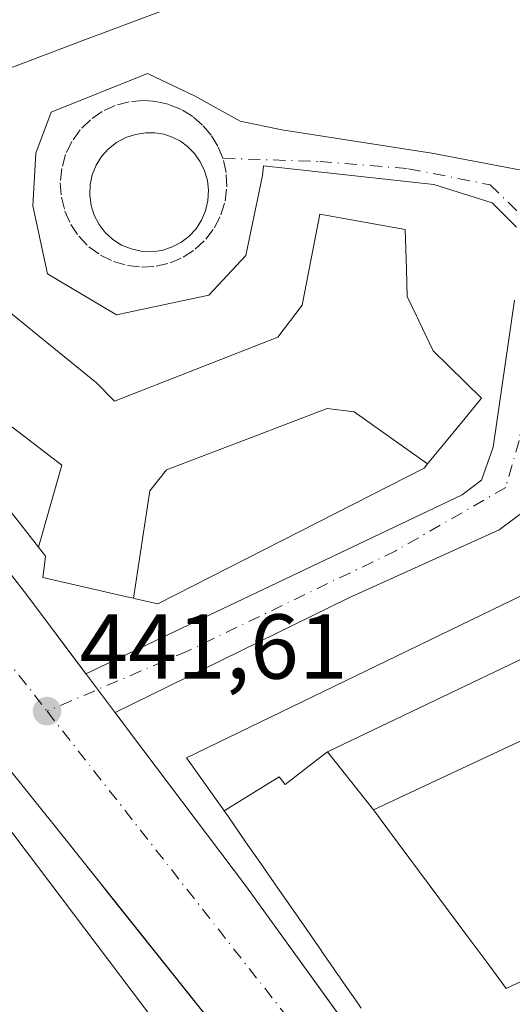
# Model space of a CAD drawing. Units: metres. Extents: x 607268 to 610732, y 4740832 to 4743201.
# Drawn here: x 609585 to 609638, y 4740900 to 4741007 of the extents above; entities that cross this region are included whole.
import ezdxf

# ---------------------------------------------------------------- set-up
doc = ezdxf.new("R2010")
doc.units = ezdxf.units.M
doc.header["$MEASUREMENT"] = 0
doc.linetypes.add('DGN Style 4', pattern=[2.6384748266838614, 1.318413404963828, -0.6592067024819142, 0.001648016756204785, -0.6592067024819142])
for name, color, linetype, lineweight in [('Edificación Cxs', 1, 'Continuous', 13), ('Elemento construido', 1, 'Continuous', 0), ('Instalación educativa CxS', 9, 'Continuous', 0), ('Instalación sanitaria CxS', 9, 'Continuous', 0), ('Pista deportiva Cxs', 7, 'Continuous', 0), ('Punto de cota en terreno', 7, 'Continuous', 0), ('Rótulo de punto de cota en terreno', 7, 'Continuous', 0), ('Suelo desnudo CxS', 253, 'Continuous', 0), ('Vía urbana Cxs', 4, 'Continuous', 0), ('Vía urbana eje', 4, 'DGN Style 4', 0)]:
    doc.layers.add(name, color=color, linetype=linetype, lineweight=lineweight)
doc.styles.add('Style-Arial', font='txt')

# ---------------------------------------------------------------- blocks, each defined once
blk = doc.blocks.new('5PATER')
at = {"layer": 'Suelo desnudo CxS', "linetype": 'Continuous', "lineweight": 0}
h = blk.add_hatch(color=51, dxfattribs=at)
edge = h.paths.add_edge_path()
edge.add_ellipse((0, 0), major_axis=(-0.1095731443231308, -0.1110710700762829), ratio=0.9994222409660322, start_angle=0, end_angle=360)
blk = doc.blocks.new('*U37')
at = {"layer": 'Vía urbana Cxs', "color": 4, "linetype": 'Continuous', "lineweight": 0}
for points in [[(609623.3701, 4740875.6801, 445.9756999999955), (609595.0384999998, 4740911.1591, 445.2884999999952), (609592.8738000002, 4740913.8698, 445.8484000000026), (609589.3201000001, 4740918.3201, 446.2727000000014), (609569.8000999996, 4740942.640100001, 446.9738999999972)], [(609569.9595999997, 4740964.405400001, 447.304999999993), (609585.4401000004, 4740944.470100001, 449.6505000000034), (609591.926, 4740935.862199999, 442.2403999999952), (609632.8165999996, 4740955.312700001, 445.2446000000054), (609634.9332999998, 4740956.9002, 444.8779000000068), (609636.2033000002, 4740960.498600001, 447.7746999999945), (609638.5317000002, 4740976.4794, 442.4150999999983)], [(609638.7433000002, 4740984.4169, 442.297900000005), (609636.0975000003, 4740987.062799999, 442.1015999999945), (609629.7474999996, 4740989.0736, 444.750199999995), (609611.2265999997, 4740991.0845, 441.9931999999972), (609611.1207999998, 4740990.0261, 442.1202000000048), (609609.3216000004, 4740981.347800001, 443.8891000000004), (609605.2999, 4740977.0086, 443.8396000000066), (609595.2456999999, 4740974.891899999, 444.3160000000062), (609587.7315999996, 4740979.3369, 444.0136000000057), (609586.1441000003, 4740986.745300001, 443.6664000000019), (609586.4616, 4740992.460300001, 445.2114000000002), (609588.1549000005, 4740996.905300001, 442.8543000000063), (609598.6323999995, 4741001.138599999, 443.881899999993), (609603.7123999996, 4740998.704500001, 441.9548000000068), (609608.6865999997, 4740995.9528, 441.8176999999997), (609613.2374, 4740995.000299999, 441.8573999999935), (609629.5357999997, 4740992.460300001, 442.0368000000017), (609639.0608000001, 4740990.6611, 442.2312999999995)], [(609640.1191999996, 4740953.936899999, 442.9113999999972), (609636.8383, 4740951.502699999, 442.9219000000012), (609620.4341000002, 4740944.0944, 442.7452999999951), (609595.0986000003, 4740931.651699999, 442.3053000000073), (609596.7801000001, 4740929.420100001, 442.5424999999959), (609609.3901000004, 4740912.690099999, 447.3484000000026), (609623.2023, 4740893.574200001, 445.7007000000012), (609625.6561000004, 4740890.178099999, 447.4060999999929), (609630.1201, 4740884.0001, 445.4431000000041), (609631.7301000003, 4740883.190099999, 444.7063999999955), (609635.7600999996, 4740883.190099999, 444.9063000000024), (609640.8901000004, 4740885.5101, 447.8312000000006)]]:
    blk.add_polyline3d(points, dxfattribs=at)
blk.add_polyline3d([(609600.3788000002, 4740994.519300001, 442.6012000000047), (609599.4088000003, 4740994.671700001, 442.8040000000037), (609598.4270000001, 4740994.668500001, 443.0112999999984), (609597.3168000003, 4740994.5087, 443.1696999999986), (609596.2509000005, 4740994.159399999, 442.9872999999934), (609595.2614000002, 4740993.631100001, 442.8163999999961), (609594.3781000003, 4740992.939900001, 442.6652000000031), (609593.6275000004, 4740992.1064, 442.5908000000054), (609593.0322000004, 4740991.1557, 442.5791999999929), (609592.6102, 4740990.1165, 442.5684999999939), (609592.3739999998, 4740989.02, 442.6138000000064), (609592.3309000004, 4740987.8992, 442.6689000000042), (609592.4820999998, 4740986.787699999, 442.6370000000024), (609592.8230999997, 4740985.7192, 442.6129999999976), (609593.3436000004, 4740984.725600001, 442.6024000000034), (609594.0279999999, 4740983.8369, 442.5832999999984), (609594.8556000004, 4740983.0799, 442.548299999995), (609595.8015999999, 4740982.4772, 442.5041000000056), (609596.8375000004, 4740982.0471, 442.5268999999971), (609597.9321999997, 4740981.802400001, 442.5016999999935), (609599.0526999999, 4740981.750600001, 442.4092999999993), (609600.1651999997, 4740981.893200001, 442.3430999999982), (609601.2363999998, 4740982.2259, 442.2906999999978), (609602.2340000002, 4740982.738600001, 442.2713999999978), (609603.1279999996, 4740983.416099999, 442.2988999999943), (609603.8914000001, 4740984.2378, 442.3206999999966), (609604.5014000004, 4740985.179099999, 442.3358000000007), (609604.9396000003, 4740986.2116, 442.3537000000069), (609605.1928000003, 4740987.304300001, 442.3907999999938), (609605.2533, 4740988.4243, 442.3173999999999), (609605.1283999998, 4740989.5021, 442.2572999999975), (609604.8278999999, 4740990.544700001, 442.2216999999946), (609604.3602, 4740991.523700001, 442.1955000000017), (609603.7379000002, 4740992.4124, 442.1676000000007), (609602.9779000003, 4740993.186799999, 442.1996999999974), (609602.1860999997, 4740993.7674, 442.2685000000056), (609601.3124000002, 4740994.215399999, 442.4183000000049)], close=True, dxfattribs=at)
blk = doc.blocks.new('*U74')
at = {"layer": 'Edificación Cxs', "color": 1, "linetype": 'Continuous', "lineweight": 13, "elevation": 467.1646000000035, "flags": 128}
blk.add_lwpolyline([(609664.9277999997, 4740914.456499999), (609664.8981999997, 4740914.442399999), (609658.5389, 4740911.4636), (609656.2631999999, 4740910.397600001), (609654.8761999998, 4740909.7479), (609654.4524999997, 4740909.5494), (609654.1742000004, 4740909.4191), (609649.1463000001, 4740907.063899999), (609645.8772, 4740905.532600001), (609640.8251, 4740903.166099999), (609637.6101000002, 4740901.6601), (609635.7200999996, 4740904.204600001), (609633.3426999999, 4740907.405300001), (609630.409, 4740911.354800001), (609625.8717, 4740917.463300001), (609623.2001999998, 4740921.059900001), (609641.8509000001, 4740929.803300001), (609641.8598999997, 4740929.807499999), (609642.1001000004, 4740929.920100001), (609643.6700999998, 4740926.5601), (609646.6926999995, 4740927.976100001), (609656.2154000001, 4740932.4373), (609657.2841999996, 4740932.937700001), (609657.6300999997, 4740933.100099999), (609666.1101000002, 4740915.0101)], close=True, dxfattribs=at)
at = {"layer": 'Edificación Cxs', "color": 1, "linetype": 'Continuous', "lineweight": 13}
blk.add_3dface([(609646.2401000002, 4740915.100099999, 467.1646000000038), (609648.4200999998, 4740910.9001, 467.1646000000038), (609656.3901000004, 4740915.030099999, 467.1646000000038), (609654.2100999998, 4740919.2401, 467.1646000000038)], dxfattribs=at)

msp = doc.modelspace()

# ---------------------------------------------------------------- linework, layer by layer
at = {"layer": 'Edificación Cxs', "color": 1, "linetype": 'Continuous', "lineweight": 13, "flags": 128}
for points, elevation in [([(609602.7301000003, 4741008.880100001), (609591.8835000005, 4741004.8081), (609581.4200999998, 4741000.880100001)], 482.4664999999947), ([(609580.5301000001, 4740977.670100001), (609586.5169000002, 4740972.8233), (609593.0800999999, 4740967.5101), (609595.0100999996, 4740965.5101), (609612.7701000003, 4740972.470100001), (609615.4401000004, 4740975.920100001), (609617.3701, 4740985.8301), (609626.6401000004, 4740984.1601), (609626.7644999997, 4740979.848200001), (609626.8501000004, 4740976.880100001), (609627.8529000003, 4740974.7893), (609627.9697000004, 4740974.5461), (609628.1277000001, 4740974.2169), (609629.6901000004, 4740970.960100001), (609634.9301000005, 4740965.8301), (609632.8201000001, 4740963.2601), (609629.0577999996, 4740958.6775), (609621.0760000005, 4740964.329), (609618.1600000003, 4740964.699999999), (609609.8210000005, 4740961.52), (609600.6849999996, 4740958.034), (609598.869, 4740955.745999999), (609597.0870000003, 4740944.0658), (609596.3561000006, 4740944.233100001), (609587.2200999996, 4740946.3201), (609587.3677000003, 4740947.433900001), (609587.5301000001, 4740948.6601), (609586.7668000003, 4740949.6328), (609589.3180000001, 4740958.548000001), (609570.3997, 4740972.9869)], 482.4664999999947), ([(609570.3997, 4740972.9869), (609589.3180000001, 4740958.548000001), (609586.7668000003, 4740949.6328), (609576.7921000002, 4740962.352700001)], 481.6588999999952), ([(609621.8387000002, 4740899.526699999), (609621.2178999997, 4740900.4209), (609619.6801000005, 4740902.6359), (609619.4127000002, 4740903.0211), (609619.3620999996, 4740903.0941), (609619.3531, 4740903.106899999), (609618.4880999997, 4740904.3529), (609617.5421000002, 4740905.715500001), (609617.5308999997, 4740905.731699999), (609615.8904999997, 4740908.094699999), (609614.2380999997, 4740910.4749), (609612.7977, 4740912.549699999), (609610.9360999997, 4740915.231100001), (609609.2839000003, 4740917.610900001), (609607.9705999997, 4740919.502599999), (609607.9424999999, 4740919.543099999), (609607.9310999997, 4740919.559699999), (609607.9165000003, 4740919.580700001), (609607.8777000001, 4740919.636299999), (609607.4101, 4740920.3101), (609606.9512, 4740920.9553), (609612.9400000004, 4740924.676999999), (609613.6030000001, 4740923.814999999), (609616.8159999996, 4740926.32), (609617.1550000003, 4740926.584000001), (609618.1838999996, 4740927.3872), (609623.2001999998, 4740921.059900001), (609625.8717, 4740917.463300001), (609630.409, 4740911.354800001), (609633.3426999999, 4740907.405300001), (609635.7200999996, 4740904.204600001), (609637.6101000002, 4740901.6601), (609640.8251, 4740903.166099999)], 467.1646000000043)]:
    msp.add_lwpolyline(points, dxfattribs=dict(at, elevation=elevation))
for points, elevation in [([(609629.0577999996, 4740958.6775), (609628.6901000004, 4740958.2301), (609599.7401000002, 4740943.460100001), (609597.1507000001, 4740944.0515), (609597.0870000003, 4740944.0658), (609598.869, 4740955.745999999), (609600.6849999996, 4740958.034), (609609.8210000005, 4740961.52), (609618.1600000003, 4740964.699999999), (609621.0760000005, 4740964.329)], 480.6429999999964), ([(609669.9617999997, 4740904.328400001), (609664.9277999997, 4740914.456499999), (609666.1101000002, 4740915.0101), (609657.6300999997, 4740933.100099999), (609657.2841999996, 4740932.937700001), (609652.1579999998, 4740943.607000001), (609618.1838999996, 4740927.3872), (609617.1550000003, 4740926.584000001), (609616.8159999996, 4740926.32), (609613.6030000001, 4740923.814999999), (609612.9400000004, 4740924.676999999), (609606.9512, 4740920.9553), (609606.7893000003, 4740921.183900001), (609602.8501000004, 4740926.7301), (609649.8701, 4740949.470100001), (609648.6901000004, 4740951.4101), (609658.9600999998, 4740955.800100001), (609679.0500999996, 4740914.140100001), (609678.4401000004, 4740909.2501)], 464.6643999999941), ([(609657.2841999996, 4740932.937700001), (609656.2154000001, 4740932.4373), (609646.6926999995, 4740927.976100001), (609643.6700999998, 4740926.5601), (609642.1001000004, 4740929.920100001), (609641.8598999997, 4740929.807499999), (609641.8509000001, 4740929.803300001), (609623.2001999998, 4740921.059900001), (609618.1838999996, 4740927.3872), (609652.1579999998, 4740943.607000001)], 459.8205000000016)]:
    msp.add_lwpolyline(points, close=True, dxfattribs=dict(at, elevation=elevation))
at = {"layer": 'Edificación Cxs', "color": 1, "linetype": 'Continuous', "lineweight": 13}
for points in [[(609602.7301000003, 4741008.880100001, 458.7366999999941), (609591.8835000005, 4741004.8081, 461.4208000000072), (609581.4200999998, 4741000.880100001, 471.0669000000053)], [(609580.5301000001, 4740977.670100001, 473.0951999999961), (609586.5169000002, 4740972.8233, 470.9471999999951), (609593.0800999999, 4740967.5101, 480.2676000000066), (609595.0100999996, 4740965.5101, 482.466499999995), (609612.7701000003, 4740972.470100001, 481.2587000000058), (609615.4401000004, 4740975.920100001, 475.7020000000048), (609617.3701, 4740985.8301, 462.3273999999947), (609626.6401000004, 4740984.1601, 463.2057000000059), (609626.7644999997, 4740979.848200001, 468.9615999999951), (609626.8501000004, 4740976.880100001, 469.8551000000007), (609627.8529000003, 4740974.7893, 470.3886999999959), (609627.9697000004, 4740974.5461, 470.3384999999981), (609628.1277000001, 4740974.2169, 470.2485000000015), (609629.6901000004, 4740970.960100001, 470.0396000000038), (609634.9301000005, 4740965.8301, 458.7657999999938), (609632.8201000001, 4740963.2601, 467.6869000000006), (609629.0575000001, 4740958.6777, 460.7075999999943), (609628.6901000004, 4740958.2301, 459.2795999999944), (609599.7401000002, 4740943.460100001, 448.5334000000003), (609597.1507000001, 4740944.0515, 454.4535999999935), (609597.0871000001, 4740944.066099999, 454.5601000000024), (609596.3561000006, 4740944.233100001, 455.8335999999982), (609587.2200999996, 4740946.3201, 460.8491000000067), (609587.3677000003, 4740947.433900001, 466.3536000000022), (609587.5301000001, 4740948.6601, 468.0504999999976), (609586.7669000002, 4740949.633099999, 465.5835999999982), (609576.7921000002, 4740962.352700001, 449.8496000000014)], [(609621.8387000002, 4740899.526699999, 452.4703000000009), (609621.2178999997, 4740900.4209, 453.2082999999984), (609619.6801000005, 4740902.6359, 452.8567999999942), (609619.4127000002, 4740903.0211, 452.7866000000067), (609619.3620999996, 4740903.0941, 452.7782000000007), (609619.3531, 4740903.106899999, 452.7765000000073), (609618.4880999997, 4740904.3529, 452.8643000000012), (609617.5421000002, 4740905.715500001, 453.4587000000029), (609617.5308999997, 4740905.731699999, 453.4691000000021), (609615.8904999997, 4740908.094699999, 454.7403999999952), (609614.2380999997, 4740910.4749, 455.2700000000041), (609612.7977, 4740912.549699999, 455.3880999999965), (609610.9360999997, 4740915.231100001, 456.6450000000041), (609609.2839000003, 4740917.610900001, 455.545499999993), (609607.9705999997, 4740919.502599999, 452.4389999999985), (609607.9424999999, 4740919.543099999, 452.3830000000017), (609607.9310999997, 4740919.559699999, 452.3606), (609607.9165000003, 4740919.580700001, 452.3317999999999), (609607.8777000001, 4740919.636299999, 452.2554999999993), (609607.4101, 4740920.3101, 451.5351999999984), (609606.9515000005, 4740920.955499999, 451.3424999999989), (609606.7893000003, 4740921.183900001, 451.2532999999967), (609602.8501000004, 4740926.7301, 444.7780000000057), (609649.8701, 4740949.470100001, 449.3747000000003)], [(609641.8509000001, 4740929.803300001, 445.7608999999939), (609623.2001, 4740921.0601, 459.8203999999969), (609625.8717, 4740917.463300001, 457.9570999999996), (609630.409, 4740911.354800001, 458.6802000000025), (609633.3426999999, 4740907.405300001, 460.5782000000036), (609635.7200999996, 4740904.204600001, 462.6983999999939), (609637.6101000002, 4740901.6601, 467.1646000000038), (609640.8251, 4740903.166099999, 465.8752999999998)], [(609641.8509000001, 4740929.803300001, 445.7608999999939), (609623.2001, 4740921.0601, 459.8203999999969), (609625.8717, 4740917.463300001, 457.9570999999996), (609630.409, 4740911.354800001, 458.6802000000025), (609633.3426999999, 4740907.405300001, 460.5782000000036), (609635.7200999996, 4740904.204600001, 462.6983999999939), (609637.6101000002, 4740901.6601, 467.1646000000038), (609640.8251, 4740903.166099999, 465.8752999999998)]]:
    msp.add_polyline3d(points, dxfattribs=at)
at = {"layer": 'Elemento construido', "color": 1, "linetype": 'Continuous', "lineweight": 0}
for points in [[(609643.3701, 4741084.0801, 443.155899999998), (609634.3501000004, 4741082.5701, 442.7339000000065), (609625.5800999999, 4741080.0101, 442.4876999999979), (609617.1700999998, 4741076.4301, 443.5528000000049), (609609.2301000003, 4741071.9001, 443.5901000000013), (609605.4801000003, 4741069.300100001, 443.1159999999945), (609598.4600999998, 4741063.4301, 444.0739000000031), (609575.8901000004, 4741039.7601, 443.5699000000022), (609559.7301000003, 4741019.690099999, 445.8819999999978), (609547.9001000002, 4741006.450099999, 442.7900999999983), (609544.5800999999, 4741002.6601, 442.3711999999941), (609544.2500999998, 4741001.620100001, 442.2446999999956), (609544.0900999998, 4741000.550100001, 442.1321999999927), (609544.0900999998, 4740999.460100001, 442.0390000000043), (609544.2500999998, 4740998.380100001, 441.9599000000017), (609544.5800999999, 4740997.340100001, 441.9254999999976), (609545.0701000001, 4740996.360099999, 442.1131000000024), (609545.6901000004, 4740995.470100001, 442.3632999999973), (609546.4501, 4740994.6801, 442.6861000000063), (609585.4401000004, 4740944.470100001, 449.6505000000034), (609596.7801000001, 4740929.420100001, 442.5424999999959), (609609.3901000004, 4740912.690099999, 447.3484000000026), (609630.1201, 4740884.0001, 445.4431000000041), (609631.7301000003, 4740883.190099999, 444.7063999999955)], [(609622.3460999997, 4740870.536499999, 450.5875999999989), (609622.3501000004, 4740870.540100001, 450.5801999999967), (609622.8701, 4740871.0101, 449.8885000000009), (609623.4600999998, 4740872.0801, 449.2994999999937), (609623.7500999998, 4740873.270099999, 448.1928000000044), (609623.7100999998, 4740874.5001, 446.9567999999999), (609623.3701, 4740875.6801, 445.9756999999955), (609589.3201000001, 4740918.3201, 446.2727000000014), (609569.8000999996, 4740942.640100001, 446.9738999999972), (609555.2301000003, 4740961.9901, 454.3874000000069), (609538.6001000004, 4740984.040100001, 450.2281999999978), (609537.7801000001, 4740984.840100001, 449.1569000000018), (609536.8501000004, 4740985.5001, 447.7217999999993), (609534.7100999998, 4740986.3301, 445.5112999999984), (609533.5701000001, 4740986.470100001, 445.078999999998), (609530.2301000003, 4740985.8301, 445.2260999999999), (609528.3201000001, 4740984.5601, 444.9820999999939), (609507.8000999996, 4740961.190099999, 443.227899999998), (609464.8901000004, 4740912.4001, 442.8601000000053), (609467.5500999996, 4740905.3101, 445.2027999999991), (609472.2801000001, 4740894.6801, 441.5956000000006), (609448.7681, 4740867.790100001, 449.9695999999968)]]:
    msp.add_polyline3d(points, dxfattribs=at)
at = {"layer": 'Instalación educativa CxS', "color": 9, "linetype": 'Continuous', "lineweight": 0, "extrusion": (-0.01050546215250181, -0.04451956850543139, 0.9989532738246834), "elevation": -217022.5124202504, "flags": 128}
msp.add_lwpolyline([(-495569.1535157355, 4749260.316254395), (-495519.9593819435, 4749219.522490698), (-495544.9079112016, 4749184.572787017), (-495544.9129283549, 4749184.56577679)], dxfattribs=at)
at = {"layer": 'Instalación educativa CxS', "color": 9, "linetype": 'Continuous', "lineweight": 0}
msp.add_polyline3d([(609567.2236000003, 4740869.6644, 443.2088999999978), (609549.4808999998, 4740869.3836, 442.4965999999986), (609523.0800999999, 4740914.360099999, 442.3632999999973), (609540.0800999999, 4740933.520099999, 447.9477000000043), (609548.7301000003, 4740942.0801, 444.9722000000039), (609555.9600999998, 4740946.3201, 445.252999999997), (609558.5601000005, 4740946.4801, 445.8291999999929), (609561.0100999996, 4740948.880100001, 446.6738999999943), (609599.5301000001, 4740897.920100001, 444.8078999999998), (609567.2301000003, 4740869.670100001, 443.2084000000032)], close=True, dxfattribs=at)
at = {"layer": 'Instalación sanitaria CxS', "color": 9, "linetype": 'Continuous', "lineweight": 0}
msp.add_polyline3d([(609658.9600999998, 4740955.800100001, 445.1606999999931), (609679.0500999996, 4740914.140100001, 446.6538), (609678.4401000004, 4740909.2501, 446.5639999999985), (609669.9617, 4740904.328700001, 452.6199000000051), (609664.9278999995, 4740914.456300001, 457.5056000000041), (609666.1101000002, 4740915.0101, 455.0142999999953), (609657.6300999997, 4740933.100099999, 448.7997000000032), (609657.2840999998, 4740932.937899999, 448.5883000000031), (609643.6700999998, 4740926.5601, 444.3815000000032), (609642.1001000004, 4740929.920100001, 445.7773000000016), (609641.8598999997, 4740929.807499999, 445.7614000000031), (609641.8509000001, 4740929.803300001, 445.7608999999939), (609623.2001, 4740921.0601, 459.8203999999969), (609618.1840000004, 4740927.387, 457.4697000000015), (609617.1550000003, 4740926.584000001, 460.273000000001), (609616.8159999996, 4740926.32, 460.6064999999944), (609613.6030000001, 4740923.814999999, 464.6643999999943), (609612.9400000004, 4740924.676999999, 461.7887000000047), (609606.9515000005, 4740920.955499999, 451.3424999999989), (609606.7893000003, 4740921.183900001, 451.2532999999967), (609602.8501000004, 4740926.7301, 444.7780000000057), (609649.8701, 4740949.470100001, 449.3747000000003), (609648.6901000004, 4740951.4101, 447.0458000000072)], close=True, dxfattribs=at)
for points in [[(609606.9515000005, 4740920.955499999, 451.3424999999989), (609606.7893000003, 4740921.183900001, 451.2532999999967), (609602.8501000004, 4740926.7301, 444.7780000000057), (609649.8701, 4740949.470100001, 449.3747000000003), (609648.6901000004, 4740951.4101, 447.0458000000072), (609658.9600999998, 4740955.800100001, 445.1606999999931)], [(609656.2154000001, 4740932.4373, 447.8252999999968), (609646.6926999995, 4740927.976100001, 444.6910999999964), (609643.6700999998, 4740926.5601, 444.3815000000032), (609642.1001000004, 4740929.920100001, 445.7773000000016), (609641.8598999997, 4740929.807499999, 445.7614000000031), (609641.8509000001, 4740929.803300001, 445.7608999999939), (609623.2001, 4740921.0601, 459.8203999999969)], [(609623.2001, 4740921.0601, 459.8203999999969), (609618.1840000004, 4740927.387, 457.4697000000015), (609617.1550000003, 4740926.584000001, 460.273000000001), (609616.8159999996, 4740926.32, 460.6064999999944), (609613.6030000001, 4740923.814999999, 464.6643999999943), (609612.9400000004, 4740924.676999999, 461.7887000000047), (609606.9515000005, 4740920.955499999, 451.3424999999989)]]:
    msp.add_polyline3d(points, dxfattribs=at)
at = {"layer": 'Pista deportiva Cxs', "color": 7, "linetype": 'Continuous', "lineweight": 0, "elevation": 447.9477000000044, "flags": 128}
msp.add_lwpolyline([(609561.0100999996, 4740948.880100001), (609599.5301000001, 4740897.920100001), (609567.2301000003, 4740869.670100001), (609567.2236000003, 4740869.6644), (609549.4808999998, 4740869.3836), (609523.0800999999, 4740914.360099999), (609540.0800999999, 4740933.520099999), (609561.4101, 4740905.350099999), (609563.7600999996, 4740907.110099999), (609566.8901000004, 4740903.270099999), (609579.0500999996, 4740912.0001), (609575.3201000001, 4740916.800100001), (609577.9600999998, 4740918.720100001), (609564.5701000001, 4740936.0801), (609566.1700999998, 4740936.640100001), (609558.5601000005, 4740946.4801)], close=True, dxfattribs=at)
at = {"layer": 'Pista deportiva Cxs', "color": 7, "linetype": 'Continuous', "lineweight": 0, "extrusion": (-0.01050546215250181, -0.04451956850543139, 0.9989532738246834), "elevation": -217022.5124202504, "flags": 128}
msp.add_lwpolyline([(-495569.1535157355, 4749260.316254395), (-495519.9593819435, 4749219.522490698), (-495544.9079112016, 4749184.572787017), (-495544.9129283549, 4749184.56577679)], dxfattribs=at)
at = {"layer": 'Vía urbana Cxs', "color": 4, "linetype": 'Continuous', "lineweight": 0}
for points in [[(609544.5800999999, 4741002.6601, 442.3711999999941), (609544.2500999998, 4741001.620100001, 442.2446999999956), (609544.0900999998, 4741000.550100001, 442.1321999999927), (609544.0900999998, 4740999.460100001, 442.0390000000043), (609544.2500999998, 4740998.380100001, 441.9599000000017), (609544.5800999999, 4740997.340100001, 441.9254999999976), (609545.0701000001, 4740996.360099999, 442.1131000000024), (609545.6901000004, 4740995.470100001, 442.3632999999973), (609546.4501, 4740994.6801, 442.6861000000063), (609551.7048000004, 4740987.9133, 448.374100000001), (609568.3454999998, 4740966.483899999, 447.2682999999961), (609569.9595999997, 4740964.405400001, 447.304999999993), (609585.4401000004, 4740944.470100001, 449.6505000000034), (609591.926, 4740935.862199999, 442.2403999999952)], [(609638.7433000002, 4740984.4169, 442.297900000005), (609636.0975000003, 4740987.062799999, 442.1015999999945), (609629.7474999996, 4740989.0736, 444.750199999995), (609611.2265999997, 4740991.0845, 441.9931999999972), (609611.1207999998, 4740990.0261, 442.1202000000048), (609609.3216000004, 4740981.347800001, 443.8891000000004), (609605.2999, 4740977.0086, 443.8396000000066), (609595.2456999999, 4740974.891899999, 444.3160000000062), (609587.7315999996, 4740979.3369, 444.0136000000057), (609586.1441000003, 4740986.745300001, 443.6664000000019), (609586.4616, 4740992.460300001, 445.2114000000002), (609588.1549000005, 4740996.905300001, 442.8543000000063), (609598.6323999995, 4741001.138599999, 443.881899999993), (609603.7123999996, 4740998.704500001, 441.9548000000068), (609608.6865999997, 4740995.9528, 441.8176999999997), (609613.2374, 4740995.000299999, 441.8573999999935), (609629.5357999997, 4740992.460300001, 442.0368000000017), (609639.0608000001, 4740990.6611, 442.2312999999995)], [(609600.3788000002, 4740994.519300001, 442.6012000000047), (609599.4088000003, 4740994.671700001, 442.8040000000037), (609598.4270000001, 4740994.668500001, 443.0112999999984), (609597.3168000003, 4740994.5087, 443.1696999999986), (609596.2509000005, 4740994.159399999, 442.9872999999934), (609595.2614000002, 4740993.631100001, 442.8163999999961), (609594.3781000003, 4740992.939900001, 442.6652000000031), (609593.6275000004, 4740992.1064, 442.5908000000054), (609593.0322000004, 4740991.1557, 442.5791999999929), (609592.6102, 4740990.1165, 442.5684999999939), (609592.3739999998, 4740989.02, 442.6138000000064), (609592.3309000004, 4740987.8992, 442.6689000000042), (609592.4820999998, 4740986.787699999, 442.6370000000024), (609592.8230999997, 4740985.7192, 442.6129999999976), (609593.3436000004, 4740984.725600001, 442.6024000000034), (609594.0279999999, 4740983.8369, 442.5832999999984), (609594.8556000004, 4740983.0799, 442.548299999995), (609595.8015999999, 4740982.4772, 442.5041000000056), (609596.8375000004, 4740982.0471, 442.5268999999971), (609597.9321999997, 4740981.802400001, 442.5016999999935), (609599.0526999999, 4740981.750600001, 442.4092999999993), (609600.1651999997, 4740981.893200001, 442.3430999999982), (609601.2363999998, 4740982.2259, 442.2906999999978), (609602.2340000002, 4740982.738600001, 442.2713999999978), (609603.1279999996, 4740983.416099999, 442.2988999999943), (609603.8914000001, 4740984.2378, 442.3206999999966), (609604.5014000004, 4740985.179099999, 442.3358000000007), (609604.9396000003, 4740986.2116, 442.3537000000069), (609605.1928000003, 4740987.304300001, 442.3907999999938), (609605.2533, 4740988.4243, 442.3173999999999), (609605.1283999998, 4740989.5021, 442.2572999999975), (609604.8278999999, 4740990.544700001, 442.2216999999946), (609604.3602, 4740991.523700001, 442.1955000000017), (609603.7379000002, 4740992.4124, 442.1676000000007), (609602.9779000003, 4740993.186799999, 442.1996999999974), (609602.1860999997, 4740993.7674, 442.2685000000056), (609601.3124000002, 4740994.215399999, 442.4183000000049), (609600.3788000002, 4740994.519300001, 442.6012000000047)], [(609622.3461999996, 4740870.536699999, 450.587400000004), (609622.3501000004, 4740870.540100001, 450.5801999999967), (609622.8701, 4740871.0101, 449.8885000000009), (609623.4600999998, 4740872.0801, 449.2994999999937), (609623.7500999998, 4740873.270099999, 448.1928000000044), (609623.7100999998, 4740874.5001, 446.9567999999999), (609623.3701, 4740875.6801, 445.9756999999955), (609595.0384999998, 4740911.1591, 445.2884999999952), (609592.8738000002, 4740913.8698, 445.8484000000026), (609589.3201000001, 4740918.3201, 446.2727000000014), (609569.8000999996, 4740942.640100001, 446.9738999999972), (609555.2301000003, 4740961.9901, 454.3874000000069), (609541.6776000002, 4740979.959600001, 453.170499999993), (609538.6001000004, 4740984.040100001, 450.2281999999978), (609537.7801000001, 4740984.840100001, 449.1569000000018), (609536.8501000004, 4740985.5001, 447.7217999999993), (609534.7100999998, 4740986.3301, 445.5112999999984), (609533.5701000001, 4740986.470100001, 445.078999999998), (609530.2301000003, 4740985.8301, 445.2260999999999)], [(609591.926, 4740935.862199999, 442.2403999999952), (609632.8165999996, 4740955.312700001, 445.2446000000054), (609634.9332999998, 4740956.9002, 444.8779000000068), (609636.2033000002, 4740960.498600001, 447.7746999999945), (609638.5317000002, 4740976.4794, 442.4150999999983)], [(609640.1191999996, 4740953.936899999, 442.9113999999972), (609636.8383, 4740951.502699999, 442.9219000000012), (609620.4341000002, 4740944.0944, 442.7452999999951), (609595.0986000003, 4740931.651699999, 442.3053000000073)], [(609595.0986000003, 4740931.651699999, 442.3053000000073), (609596.7801000001, 4740929.420100001, 442.5424999999959), (609609.3901000004, 4740912.690099999, 447.3484000000026), (609623.2023, 4740893.574200001, 445.7007000000012), (609625.6562000001, 4740890.178099999, 447.4063000000024), (609630.1201, 4740884.0001, 445.4431000000041), (609631.7301000003, 4740883.190099999, 444.7063999999955)]]:
    msp.add_polyline3d(points, dxfattribs=at)
at = {"layer": 'Vía urbana eje', "color": 4, "linetype": 'DGN Style 4', "lineweight": 0, "extrusion": (0.7863349962090186, 0.6178003420063146, 0.0001056117581228267), "elevation": 3408289.465006391, "flags": 128}
msp.add_lwpolyline([(3351357.124322486, 82.70435752632056), (3351352.175010277, 82.85195721482444), (3351347.22401272, 83.11705838558345), (3351342.252795807, 82.65765855194616), (3351337.297305595, 82.64815741085249), (3351327.39699583, 83.10305826987616), (3351322.425778916, 82.7372584357098), (3351312.513113146, 82.66705763673843), (3351307.569978938, 82.38145815810634), (3351302.606625375, 82.31265766981971), (3351297.635408462, 82.83975783066529), (3351292.686096255, 82.20375752352936), (3351287.742962047, 82.38895804228173), (3351282.779608484, 84.99215753908499)], dxfattribs=at)
at = {"layer": 'Vía urbana eje', "color": 4, "linetype": 'DGN Style 4', "lineweight": 0}
for points in [[(609533.8300999999, 4741003.110099999, 441.8188999999985), (609536.6901000004, 4740999.3201, 441.7482000000019), (609539.5701000001, 4740995.4801, 441.7556999999942), (609548.1700999998, 4740983.970100001, 443.8901000000042), (609551.0500999996, 4740980.140100001, 443.7635000000009), (609553.9200999998, 4740976.300100001, 444.0020999999979), (609556.7801000001, 4740972.470100001, 442.9936000000016), (609559.6601, 4740968.630100001, 444.1570000000065), (609562.5301000001, 4740964.800100001, 443.2755999999936), (609565.3901000004, 4740960.960100001, 443.7685999999958), (609574.0100999996, 4740949.460100001, 443.5457000000025), (609576.8701, 4740945.610099999, 443.9388000000035), (609579.5701000001, 4740942.170100001, 442.8203000000067), (609587.6901000004, 4740931.800100001, 442.659799999994)], [(609606.8152999999, 4740991.9023, 441.8410000000004), (609606.2735000001, 4740993.219900001, 441.8798999999999), (609605.5321000004, 4740994.436100001, 441.9324999999953), (609604.6089000005, 4740995.5211, 441.9707999999956), (609603.5270999996, 4740996.447899999, 441.9912999999942), (609602.3135000002, 4740997.193700001, 442.0400999999983), (609600.9978999998, 4740997.739900001, 442.4116000000067), (609599.6129000002, 4740998.0733, 442.8736000000063), (609598.1929000001, 4740998.1853, 443.341499999995), (609596.6315000001, 4740998.049699999, 443.4729999999981), (609595.1168999998, 4740997.647100001, 443.0503999999929), (609593.6945000002, 4740996.9893, 442.6561999999976), (609592.4067000002, 4740996.0963, 442.4459000000061), (609591.2921000002, 4740994.9945, 442.6533999999957), (609590.3841000004, 4740993.717300001, 442.9529999999941), (609589.7096999995, 4740992.3027, 443.2516000000033), (609589.2893000003, 4740990.7929, 443.0397999999987), (609589.1355, 4740989.233300001, 442.693299999999), (609589.2528999997, 4740987.670499999, 442.3332999999984), (609589.6376999998, 4740986.1513, 442.3662999999942), (609590.2786999998, 4740984.7213, 442.3996000000043), (609591.1567000002, 4740983.4231, 442.3537999999971), (609592.2452999996, 4740982.295700001, 442.2253999999957), (609593.5119000003, 4740981.3727, 442.2185999999929), (609594.9184999998, 4740980.6819, 442.2262000000047), (609596.4232999999, 4740980.243899999, 442.2220999999991), (609597.9808999998, 4740980.071900001, 442.2057999999961), (609599.5450999998, 4740980.1709, 442.1631000000052), (609601.0685000002, 4740980.537900001, 442.1410000000033), (609602.5060999999, 4740981.1623, 442.1141999999964), (609603.8145000003, 4740982.024900001, 442.0859999999957), (609604.9545, 4740983.100099999, 442.055600000007), (609605.8923000004, 4740984.355900001, 442.0314999999973), (609606.5994999995, 4740985.7545, 441.9686999999976), (609607.0549, 4740987.253900001, 441.8974000000017), (609607.2452999996, 4740988.8095, 441.8304999999964), (609607.1645000001, 4740990.374500001, 441.8224000000046), (609606.8152999999, 4740991.9023, 441.8410000000004)], [(609606.8152999999, 4740991.9023, 441.8410000000004), (609617.3487, 4740991.5615, 444.3018000000012), (609627.0016999999, 4740990.773499999, 444.7286000000022), (609635.8696999997, 4740989.021500001, 442.0981000000029), (609642.3255000003, 4740982.7773, 442.8429999999935), (609639.0301000001, 4740961.220100001, 443.3320999999996), (609637.5629000004, 4740956.1073, 442.7011000000057), (609625.6037, 4740949.2281, 442.9201999999932), (609602.9552999996, 4740938.327299999, 442.6959000000061), (609587.6901000004, 4740931.800100001, 442.659799999994)]]:
    msp.add_polyline3d(points, dxfattribs=at)

# ---------------------------------------------------------------- block references
at = {"layer": 'Edificación Cxs', "color": 1, "linetype": 'Continuous', "lineweight": 13}
msp.add_blockref('*U74', (0, 0), dxfattribs=at)
at = {"layer": 'Punto de cota en terreno', "color": 7, "linetype": 'Continuous', "lineweight": 0, "xscale": 10, "yscale": 10, "zscale": 10}
msp.add_blockref('5PATER', (609587.6900000004, 4740931.800000001, 441.6100000000006), dxfattribs=at)
at = {"layer": 'Vía urbana Cxs', "color": 4, "linetype": 'Continuous', "lineweight": 0}
msp.add_blockref('*U37', (0, 0), dxfattribs=at)

# ---------------------------------------------------------------- texts
at = {"layer": 'Rótulo de punto de cota en terreno', "color": 7, "linetype": 'Continuous', "lineweight": 0, "style": 'Style-Arial'}
msp.add_text('441,61', height=7.000000000000002, dxfattribs=at).set_placement((609591.2177999998, 4740935.3278))

doc.saveas('drawing.dxf')
